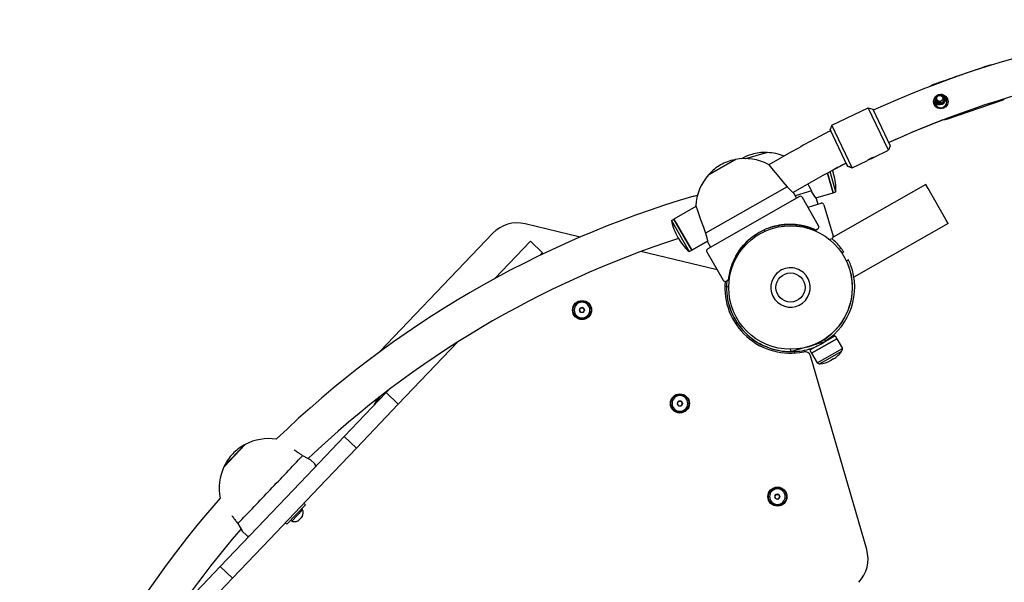
# Model space of a CAD drawing. Units: millimetres. Extents: x -9060 to 408, y 452 to 5967.
# Drawn here: x -7426 to -6549, y 3966 to 4467 of the extents above; entities that cross this region are included whole.
import ezdxf

# ---------------------------------------------------------------- set-up
doc = ezdxf.new("R2010")
doc.units = ezdxf.units.MM

# ---------------------------------------------------------------- blocks, each defined once
blk = doc.blocks.new('РЛ-05')
for p, q in [((313.6, 3383.59), (352.68, 3346.32)), ((303.25, 3372.74), (342.32, 3335.47)), ((342.32, 3335.47), (352.68, 3346.32)), ((352.68, 3346.32), (387.41, 3313.19)), ((451.26, 3333.58), (441.41, 3342.96)), ((441.41, 3342.96), (441.85, 3342.55)), ((441.85, 3342.55), (442.05, 3342.77)), ((442.05, 3342.77), (460.87, 3324.82)), ((342.32, 3335.47), (377.06, 3302.34)), ((390.79, 3330.7), (387.29, 3328.53)), ((461.1, 3324.19), (451.26, 3333.58)), ((384, 3326.81), (380.2, 3322.83)), ((384, 3326.81), (384.24, 3326.93)), ((384.01, 3326.82), (384, 3326.81)), ((384.96, 3327.29), (384.01, 3326.82)), ((384.24, 3326.93), (384.96, 3327.29)), ((387.29, 3328.53), (384.96, 3327.29)), ((384.96, 3327.29), (386.1, 3327.88)), ((460.66, 3324.61), (460.87, 3324.82)), ((460.66, 3324.61), (461.1, 3324.19)), ((387.41, 3313.19), (433.6, 3269.13)), ((377.06, 3302.34), (423.25, 3258.28)), ((391.62, 3288.44), (390.24, 3287)), ((390.24, 3287), (407.61, 3270.43)), ((393.86, 3283.55), (393.07, 3282.71)), ((393.07, 3282.71), (403.2, 3273.05)), ((396.94, 3273.49), (396.31, 3274.09)), ((403.2, 3273.05), (403.99, 3273.88)), ((407.61, 3270.43), (408.99, 3271.88)), ((433.6, 3269.13), (468.34, 3236)), ((447.97, 3266.75), (448.99, 3268.95)), ((448.99, 3268.95), (450.8, 3272.31)), ((450.8, 3272.31), (451.24, 3273.04)), ((443.88, 3262.09), (447.68, 3266.07)), ((447.68, 3266.07), (447.97, 3266.75)), ((447.78, 3266.32), (447.68, 3266.07)), ((448.11, 3267.06), (447.78, 3266.32)), ((448.64, 3268.22), (448.11, 3267.06)), ((423.25, 3258.28), (457.99, 3225.15)), ((457.99, 3225.15), (468.34, 3236)), ((468.34, 3236), (507.41, 3198.73)), ((457.99, 3225.15), (497.06, 3187.88)), ((505.33, 3202.12), (499.7, 3207.49)), ((497.06, 3187.88), (507.41, 3198.73)), ((507.41, 3198.73), (509.34, 3196.9)), ((649.17, 3103.74), (543.85, 3204.19)), ((497.06, 3187.88), (531.8, 3154.75)), ((531.8, 3154.75), (552.16, 3135.33)), ((642.01, 3070.36), (608.92, 3101.92)), ((631.66, 3059.51), (642.01, 3070.36)), ((645.84, 3025.89), (657.63, 3075.03)), ((629.72, 3061.36), (631.66, 3059.51)), ((579.08, 3025.66), (578.84, 3025.52)), ((578.84, 3025.52), (578.84, 3025.24)), ((578.84, 3025.24), (578.84, 3023.49)), ((578.84, 3023.49), (578.84, 3023.21)), ((579.08, 3025.66), (580.6, 3026.53)), ((580.84, 3026.67), (580.6, 3026.53)), ((581.08, 3026.53), (580.84, 3026.67)), ((581.08, 3026.53), (582.6, 3025.66)), ((582.84, 3025.52), (582.6, 3025.66)), ((582.84, 3025.24), (582.84, 3025.52)), ((582.84, 3025.24), (582.84, 3023.49)), ((582.84, 3023.21), (582.84, 3023.49)), ((578.84, 3023.21), (579.08, 3023.07)), ((579.08, 3023.07), (580.6, 3022.19)), ((580.84, 3022.05), (580.6, 3022.19)), ((581.08, 3022.19), (580.84, 3022.05)), ((581.08, 3022.19), (582.6, 3023.07)), ((582.6, 3023.07), (582.84, 3023.21)), ((616.62, 2904.17), (632.9, 2971.97)), ((660.62, 2944.8), (632.82, 2928.95)), ((660.62, 2944.8), (661.86, 2942.62)), ((495.97, 2938.54), (495.73, 2938.41)), ((495.73, 2938.41), (495.73, 2938.13)), ((495.73, 2938.13), (495.73, 2936.37)), ((495.73, 2936.37), (495.73, 2936.1)), ((495.73, 2936.1), (495.97, 2935.96)), ((495.97, 2938.54), (497.49, 2939.42)), ((495.97, 2935.96), (497.49, 2935.08)), ((497.73, 2939.56), (497.49, 2939.42)), ((497.97, 2939.42), (497.73, 2939.56)), ((497.97, 2939.42), (499.49, 2938.54)), ((497.97, 2935.08), (499.49, 2935.96)), ((499.73, 2938.41), (499.49, 2938.54)), ((499.49, 2935.96), (499.73, 2936.1)), ((499.73, 2938.13), (499.73, 2938.41)), ((499.73, 2938.13), (499.73, 2936.37)), ((499.73, 2936.1), (499.73, 2936.37)), ((634.06, 2926.77), (661.86, 2942.62)), ((661.86, 2942.62), (634.06, 2926.77)), ((645.31, 2938.94), (645.66, 2939.14)), ((645.66, 2939.14), (645.31, 2938.94)), ((673.09, 2922.93), (661.86, 2942.62)), ((497.73, 2934.94), (497.49, 2935.08)), ((497.97, 2935.08), (497.73, 2934.94)), ((632.82, 2928.95), (634.06, 2926.77)), ((634.06, 2926.77), (642.08, 2912.71)), ((642.08, 2912.71), (634.06, 2926.77)), ((661.55, 2918.88), (654.59, 2916.38)), ((666.9, 2920.77), (661.55, 2918.88)), ((670.46, 2922.02), (666.9, 2920.77)), ((672.81, 2922.83), (670.46, 2922.02)), ((673.57, 2923.09), (672.81, 2922.83)), ((673.09, 2922.93), (673.57, 2923.09)), ((682.16, 2924.9), (683.13, 2921.59)), ((632.56, 2913.26), (607.37, 2898.89)), ((681.85, 2830.85), (635.29, 2912.51)), ((641.55, 2912.63), (636.78, 2909.9)), ((641.55, 2912.63), (641.61, 2912.64)), ((641.57, 2912.63), (641.55, 2912.63)), ((642.51, 2912.79), (641.57, 2912.63)), ((641.61, 2912.64), (641.79, 2912.67)), ((641.79, 2912.67), (642.08, 2912.71)), ((645.2, 2913.33), (642.51, 2912.79)), ((649.17, 2914.41), (645.2, 2913.33)), ((654.59, 2916.38), (649.17, 2914.41)), ((690.55, 2841.83), (649.17, 2914.41)), ((714.66, 2888.01), (701.19, 2911.64)), ((701.19, 2911.64), (701.49, 2911.12)), ((701.49, 2911.12), (701.75, 2911.26)), ((701.75, 2911.26), (705.12, 2905.35)), ((705.12, 2905.35), (714.63, 2888.68)), ((601.21, 2893.82), (601.7, 2895.81)), ((601.69, 2895.77), (602.08, 2897.31)), ((606.62, 2896.16), (607.5, 2894.62)), ((607.5, 2894.62), (607.23, 2895.09)), ((613.82, 2893.21), (609.7, 2893.94)), ((621.39, 2890.97), (613.82, 2893.21)), ((617.76, 2892.19), (618.09, 2891.07)), ((618.09, 2891.07), (618.04, 2891.25)), ((628.68, 2887.62), (621.39, 2890.97)), ((635.85, 2882.89), (628.68, 2887.62)), ((628.73, 2887.59), (631.31, 2886.06)), ((631.31, 2886.06), (633.81, 2884.4)), ((633.81, 2884.4), (636.21, 2882.61)), ((714.63, 2888.68), (714.37, 2888.53)), ((714.37, 2888.53), (714.66, 2888.01)), ((642.67, 2876.6), (635.85, 2882.89)), ((636.21, 2882.61), (638.47, 2880.72)), ((636.21, 2882.61), (638.47, 2880.72)), ((638.47, 2880.72), (640.62, 2878.72)), ((638.47, 2880.72), (640.62, 2878.72)), ((640.62, 2878.72), (642.67, 2876.6)), ((640.62, 2878.72), (642.67, 2876.6)), ((644.01, 2875.07), (644.22, 2874.82)), ((644.22, 2874.82), (644.43, 2874.58)), ((644.43, 2874.58), (644.63, 2874.33)), ((720.94, 2859.58), (715.59, 2877.81)), ((715.61, 2878.81), (715.65, 2878.65)), ((715.65, 2878.65), (721.06, 2860.24)), ((645.36, 2873.42), (645.56, 2873.17)), ((645.56, 2873.17), (645.75, 2872.91)), ((645.75, 2872.91), (645.95, 2872.66)), ((646.04, 2870.29), (647.19, 2870.95)), ((650.99, 2861.6), (652.14, 2862.26)), ((652.25, 2862.02), (652.25, 2862.02)), ((652.25, 2862.02), (652.29, 2861.92)), ((652.25, 2862.02), (652.25, 2862.02)), ((652.25, 2862.02), (652.25, 2862.02)), ((652.25, 2862.02), (652.25, 2862.02)), ((652.25, 2862.02), (652.25, 2862.02)), ((652.25, 2862.02), (652.25, 2862.02)), ((652.25, 2862.02), (652.25, 2862.02)), ((652.25, 2862.02), (652.25, 2862.02)), ((652.25, 2862.02), (652.25, 2862.02)), ((652.25, 2862.02), (652.25, 2862.02)), ((652.25, 2862.02), (652.25, 2862.02)), ((652.25, 2862.02), (652.25, 2862.01)), ((652.25, 2862.02), (652.29, 2861.92)), ((652.25, 2862.01), (652.26, 2862.01)), ((652.26, 2862.01), (652.26, 2862)), ((652.26, 2862), (652.26, 2861.99)), ((652.26, 2861.99), (652.27, 2861.97)), ((652.27, 2861.97), (652.29, 2861.93)), ((652.29, 2861.93), (652.33, 2861.84)), ((652.29, 2861.92), (652.34, 2861.82)), ((652.29, 2861.92), (652.34, 2861.82)), ((652.33, 2861.84), (652.38, 2861.74)), ((652.34, 2861.82), (652.38, 2861.72)), ((652.34, 2861.82), (652.38, 2861.72)), ((652.38, 2861.74), (652.38, 2861.73)), ((652.38, 2861.73), (652.38, 2861.72)), ((652.39, 2861.71), (652.45, 2861.57)), ((652.39, 2861.71), (652.45, 2861.57)), ((652.45, 2861.57), (652.51, 2861.43)), ((652.45, 2861.57), (652.51, 2861.43)), ((652.5, 2861.46), (652.57, 2861.29)), ((652.51, 2861.43), (652.57, 2861.29)), ((652.51, 2861.43), (652.57, 2861.29)), ((709.88, 2857.92), (708.25, 2856.53)), ((710.46, 2858.41), (709.88, 2857.92)), ((710.07, 2858.08), (710.46, 2858.41)), ((721.3, 2838.38), (710.07, 2858.08)), ((720.77, 2860.15), (721.06, 2860.24)), ((720.94, 2859.58), (720.77, 2860.15)), ((413.09, 2851.77), (412.85, 2851.63)), ((412.85, 2851.63), (412.85, 2851.35)), ((412.85, 2851.35), (412.85, 2849.6)), ((412.85, 2849.6), (412.85, 2849.32)), ((412.85, 2849.32), (413.09, 2849.18)), ((413.09, 2851.77), (414.61, 2852.64)), ((413.09, 2849.18), (414.61, 2848.3)), ((414.85, 2852.78), (414.61, 2852.64)), ((414.85, 2848.16), (414.61, 2848.3)), ((415.09, 2852.64), (414.85, 2852.78)), ((415.09, 2848.3), (414.85, 2848.16)), ((415.09, 2852.64), (416.61, 2851.77)), ((415.09, 2848.3), (416.61, 2849.18)), ((416.85, 2851.63), (416.61, 2851.77)), ((416.61, 2849.18), (416.85, 2849.32)), ((416.85, 2851.35), (416.85, 2851.63)), ((416.85, 2851.35), (416.85, 2849.6)), ((416.85, 2849.32), (416.85, 2849.6)), ((654.8, 2855.17), (654.86, 2854.95)), ((654.86, 2854.95), (654.92, 2854.74)), ((654.92, 2854.74), (654.99, 2854.52)), ((655.25, 2853.56), (655.51, 2852.52)), ((655.51, 2852.52), (655.76, 2851.49)), ((655.76, 2851.49), (655.98, 2850.44)), ((656.31, 2848.65), (657.08, 2839.3)), ((656.31, 2848.65), (656.73, 2845.72)), ((701.13, 2850.55), (695.1, 2845.56)), ((705.37, 2854.1), (701.13, 2850.55)), ((708.25, 2856.53), (705.37, 2854.1)), ((656.73, 2845.72), (656.99, 2842.76)), ((656.99, 2842.76), (657.08, 2839.8)), ((687.23, 2838.56), (689.94, 2841.27)), ((689.94, 2841.27), (690.55, 2841.83)), ((695.1, 2845.56), (690.55, 2841.83)), ((542.56, 2834.91), (543.97, 2835.33)), ((545.93, 2839.07), (543.96, 2838.49)), ((543.96, 2838.49), (546.93, 2828.37)), ((656.59, 2832.15), (656.19, 2829.62)), ((657.08, 2839.3), (656.26, 2829.99)), ((656.88, 2834.7), (656.59, 2832.15)), ((685.14, 2836.18), (680.36, 2833.46)), ((686.83, 2820.21), (682.57, 2834.72)), ((685.14, 2836.18), (685.61, 2836.74)), ((685.18, 2836.23), (685.14, 2836.18)), ((685.29, 2836.36), (685.18, 2836.23)), ((685.48, 2836.59), (685.29, 2836.36)), ((693.5, 2822.53), (685.48, 2836.59)), ((685.61, 2836.74), (687.23, 2838.56)), ((546.01, 2822.62), (546.13, 2822.24)), ((546.13, 2822.24), (546.01, 2822.62)), ((654.23, 2821.98), (653.39, 2819.67)), ((656.26, 2829.99), (653.87, 2820.93)), ((654.96, 2824.33), (654.23, 2821.98)), ((654.95, 2824.3), (654.96, 2824.33)), ((656.19, 2829.62), (655.68, 2827.11)), ((655.91, 2813.76), (681.1, 2828.12)), ((672.41, 2823.17), (675.83, 2811.53)), ((690.89, 2822.19), (688.79, 2821.16)), ((693.08, 2823.26), (690.89, 2822.19)), ((367.66, 2771.01), (540.15, 2821.15)), ((542.5, 2820.17), (533.81, 2815.22)), ((533.81, 2815.22), (546.69, 2792.63)), ((545.1, 2821.66), (542.5, 2820.17)), ((542.5, 2820.17), (555.37, 2797.58)), ((555.37, 2797.58), (542.5, 2820.17)), ((548.71, 2815.34), (545.1, 2821.66)), ((550.08, 2817.65), (552.98, 2807.78)), ((652.57, 2815.58), (652.3, 2816.04)), ((652.3, 2816.04), (653.18, 2814.5)), ((652.39, 2817.23), (652.39, 2817.24)), ((652.39, 2817.24), (652.39, 2817.23)), ((652.41, 2817.28), (652.46, 2817.4)), ((652.43, 2817.33), (652.41, 2817.28)), ((653.87, 2820.93), (652.46, 2817.4)), ((653.39, 2819.67), (652.46, 2817.4)), ((653.06, 2818.82), (653.13, 2818.99)), ((653.13, 2818.99), (653.2, 2819.16)), ((653.2, 2819.16), (653.26, 2819.34)), ((680.26, 2815.96), (674.98, 2814.41)), ((680.26, 2815.96), (680.85, 2816.39)), ((680.31, 2815.99), (680.26, 2815.96)), ((680.45, 2816.1), (680.31, 2815.99)), ((680.69, 2816.27), (680.45, 2816.1)), ((680.69, 2816.27), (685.24, 2800.74)), ((680.85, 2816.39), (682.84, 2817.79)), ((682.84, 2817.79), (686.08, 2819.79)), ((686.08, 2819.79), (686.83, 2820.21)), ((688.79, 2821.16), (686.83, 2820.21)), ((533.1, 2812.51), (533.06, 2812.49)), ((534.08, 2810.7), (533.06, 2812.49)), ((534.12, 2810.72), (533.1, 2812.51)), ((543.96, 2793.38), (534.08, 2810.7)), ((544, 2793.4), (534.12, 2810.72)), ((552.98, 2811.7), (553.17, 2811.36)), ((553.17, 2811.36), (552.98, 2811.7)), ((552.98, 2807.78), (555.01, 2808.38)), ((557.98, 2799.07), (553.01, 2807.79)), ((553.19, 2807.47), (553.3, 2807.54)), ((553.52, 2806.89), (553.67, 2806.97)), ((674.47, 2809.05), (646.64, 2800.88)), ((685.24, 2800.74), (702.75, 2805.88)), ((702.75, 2805.88), (685.24, 2800.74)), ((536.01, 2802.98), (535.86, 2803.24)), ((535.86, 2803.24), (536.01, 2802.98)), ((537.43, 2800.49), (536.01, 2802.98)), ((555.37, 2797.58), (546.69, 2792.63)), ((557.98, 2799.07), (555.37, 2797.58)), ((644.16, 2802.24), (643.66, 2803.94)), ((643.66, 2803.94), (643.82, 2803.42)), ((692.6, 2718.42), (645.6, 2800.86)), ((685.24, 2800.74), (685.95, 2798.34)), ((685.95, 2798.34), (703.96, 2803.63)), ((701.81, 2800.4), (702.2, 2800.51)), ((701.83, 2800.4), (701.81, 2800.4)), ((702.2, 2800.51), (702.18, 2800.5)), ((707.54, 2783.94), (745.44, 2802.04)), ((708.95, 2787.94), (741.44, 2803.45)), ((741.44, 2803.45), (740.45, 2802.98)), ((745.44, 2802.04), (741.44, 2803.45)), ((745.44, 2802.04), (760.95, 2769.55)), ((544, 2793.4), (543.96, 2793.38)), ((624.74, 2789.03), (625.74, 2787.29)), ((632.55, 2791.39), (631.56, 2793.13)), ((707.54, 2783.94), (708.95, 2787.94)), ((708.95, 2787.94), (707.54, 2783.94)), ((711.56, 2789.19), (708.95, 2787.94)), ((609.03, 2784.24), (608.93, 2784.4)), ((657.85, 2698.6), (610.09, 2782.38)), ((707.54, 2783.94), (714, 2770.41)), ((707.54, 2783.94), (714, 2770.41)), ((723.04, 2751.46), (760.95, 2769.55)), ((760.95, 2769.55), (759.53, 2765.55)), ((716.58, 2764.99), (723.04, 2751.46)), ((716.58, 2764.99), (723.04, 2751.46)), ((759.53, 2765.55), (727.04, 2750.04)), ((727.04, 2750.04), (723.04, 2751.46)), ((689.13, 2716.43), (692.6, 2718.42)), ((661.33, 2700.58), (689.13, 2716.43)), ((657.85, 2698.6), (661.33, 2700.58)), ((750.76, 2699.71), (767.98, 2649.58))]:
    blk.add_line(p, q)
for centre, radius in [((580.84, 3024.36), 8.5), ((580.84, 3024.36), 8), ((497.73, 2937.25), 8.5), ((497.73, 2937.25), 8), ((600.93, 2838.82), 55), ((414.85, 2850.47), 8.5), ((414.85, 2850.47), 8), ((600.93, 2838.82), 13), ((600.93, 2838.82), 13), ((766.37, 2705.07), 6.5), ((769.17, 2705.97), 2.75)]:
    blk.add_circle(centre, radius)
for centre, radius, start, end in [((-179.8, 2671.94), 898.31, 48.6642, 71.71235), ((-179.8, 2671.94), 866.31, 49.21464, 61.9616), ((422.35, 3303.33), 44, 64.51354, 101.59248), ((441.07, 3342.6), 0.5, 46.35523, 64.51354), ((424.32, 3305.34), 41.41, 46.35523, 64.64946), ((424.32, 3305.34), 41.41, 28.06099, 46.35523), ((381.65, 3321.45), 2, 136.35523, 226.35523), ((460.75, 3323.83), 0.5, 28.19691, 46.35523), ((422.41, 3303.27), 44, 351.11797, 28.19691), ((-179.8, 2671.94), 898.31, 16.35523, 44.04625), ((400.45, 3278.73), 6.31, 237.48158, 295.81011), ((442.43, 3263.48), 2, 226.35523, 316.35523), ((-179.8, 2671.94), 866.31, 17.918, 43.49582), ((494.87, 3202.42), 7, 46.35523, 77.53996), ((628.46, 3082.03), 30, 346.50203, 46.35523), ((580.84, 3024.36), 7, 90, 270), ((580.84, 3024.36), 2.18, 156.33132, 203.66868), ((580.84, 3024.36), 2.18, 96.33132, 143.66868), ((580.84, 3024.36), 7, 270, 90), ((580.84, 3024.36), 2.18, 36.33132, 83.66868), ((580.84, 3024.36), 2.18, 336.33132, 23.66868), ((580.84, 3024.36), 2.18, 216.33132, 263.66868), ((580.84, 3024.36), 2.18, 276.33132, 323.66868), ((671.01, 2894.68), 51.18, 101.70616, 119.91331), ((497.73, 2937.25), 7, 90, 270), ((497.73, 2937.25), 2.18, 156.33132, 203.66868), ((497.73, 2937.25), 2.18, 96.33132, 143.66868), ((497.73, 2937.25), 2.18, 216.33132, 263.66868), ((497.73, 2937.25), 7, 270, 90), ((497.73, 2937.25), 2.18, 36.33132, 83.66868), ((497.73, 2937.25), 2.18, 276.33132, 323.66868), ((497.73, 2937.25), 2.18, 336.33132, 23.66868), ((670.66, 2894.49), 51.18, 119.46748, 137.67463), ((671.56, 2879.14), 44, 47.84871, 87.38171), ((633.55, 2911.52), 2, 29.6904, 119.6904), ((700.76, 2911.39), 0.5, 29.6904, 47.84871), ((674.03, 2880.49), 41.41, 29.6904, 47.98463), ((674.03, 2880.49), 41.41, 11.39616, 29.6904), ((600.93, 2838.82), 58.5, 84.67489, 191.69227), ((600.93, 2838.82), 57, 89.22416, 181.28058), ((600.93, 2838.82), 56.96, 89.23458, 180.32773), ((600.93, 2838.82), 57, 83.8843, 89.22416), ((608.36, 2897.15), 2, 119.6904, 209.6904), ((608.97, 2896.08), 2, 209.6904, 209.69126), ((608.37, 2895.12), 1, 209.69379, 263.55555), ((608.37, 2895.12), 1, 209.6904, 263.55689), ((608.37, 2895.12), 1, 209.6904, 263.55689), ((602.08, 2839.47), 55, 83.55689, 83.55691), ((602.08, 2839.47), 55, 82.27957, 83.55689), ((602.08, 2839.47), 55, 337.10122, 82.27957), ((602.08, 2839.47), 55, 75.88339, 82.27957), ((619.96, 2891.81), 2, 196.35523, 196.35609), ((602.08, 2839.47), 55, 61.01715, 61.01747), ((671.61, 2879.06), 44, 331.99906, 11.53208), ((714.23, 2887.76), 0.5, 11.53208, 29.6904), ((602.08, 2839.47), 55, 42.45132, 51.65467), ((616.03, 2851.38), 36.66, 40.25654, 40.70349), ((679.67, 2861.64), 41.41, 16.35523, 30.15459), ((602.08, 2839.47), 55, 38.10927, 39.32391), ((602.08, 2839.47), 55, 34.9063, 35.17792), ((679.67, 2861.64), 41.41, 358.06099, 16.35523), ((414.85, 2850.47), 7, 90, 270), ((414.85, 2850.47), 7, 270, 90), ((602.08, 2839.47), 55, 24.20287, 24.47449), ((602.08, 2839.47), 55, 9.60676, 18.76537), ((676.98, 2860.8), 44, 338.19296, 358.19691), ((720.46, 2859.43), 0.5, 358.19691, 16.35523), ((414.85, 2850.47), 2.18, 156.33132, 203.66868), ((414.85, 2850.47), 2.18, 96.33132, 143.66868), ((414.85, 2850.47), 2.18, 216.33132, 263.66868), ((414.85, 2850.47), 2.18, 36.33132, 83.66868), ((414.85, 2850.47), 2.18, 276.33132, 323.66868), ((414.85, 2850.47), 2.18, 336.33132, 23.66868), ((600.93, 2838.82), 17.5, 60.5979, 330.5979), ((600.93, 2838.82), 17.5, 330.5979, 60.5979), ((619.69, 2844.6), 36.67, 15.69552, 16.76384), ((602.08, 2839.47), 55, 0.33551, 4.05905), ((595.12, 2837.03), 51.18, 178.37099, 196.57814), ((680.11, 2829.86), 2, 299.6904, 29.6904), ((-59.07, 2393.44), 898.31, 27.12302, 29.6904), ((538.75, 2825.95), 5, 286.20842, 11.69227), ((595.23, 2836.65), 51.18, 196.13231, 214.33946), ((597.44, 2837.05), 51.18, 193.79007, 209.91331), ((602.08, 2839.47), 55, 344.01932, 345.72784), ((-59.07, 2393.44), 866.31, 27.18248, 29.6904), ((537.08, 2812.91), 4, 144.83382, 185.78379), ((653.17, 2816.54), 1, 155.82391, 209.6904), ((653.17, 2816.54), 1, 155.82391, 209.6904), ((602.08, 2839.47), 55, 335.82391, 337.10122), ((602.08, 2839.47), 55, 335.82391, 336.33676), ((602.08, 2839.47), 55, 336.33676, 338.52101), ((654.31, 2816.57), 2, 209.68953, 209.6904), ((654.92, 2815.5), 2, 209.6904, 299.6904), ((554.7, 2813.99), 21.69, 183.95879, 209.6904), ((597.63, 2836.71), 51.18, 209.46748, 225.59071), ((601.05, 2838.66), 57, 212.75531, 290.60906), ((673.91, 2810.96), 2, 286.35523, 16.35523), ((556.27, 2811.24), 21.69, 209.6904, 235.42201), ((601.05, 2838.66), 55, 222.94796, 290.27588), ((600.93, 2838.82), 57, 308.74846, 319.5697), ((644.62, 2804.22), 1, 184.22302, 196.35523), ((644.62, 2804.22), 1, 184.22362, 196.35523), ((645.73, 2803.98), 2, 196.35436, 196.35523), ((646.08, 2802.8), 2, 196.35523, 286.35523), ((687.4, 2849.5), 51.18, 268.37099, 286.57814), ((687.79, 2849.61), 51.18, 286.13231, 289.80605), ((-59.07, 2393.44), 866.31, 27.18248, 28.09903), ((546.37, 2796.62), 4, 233.597, 274.54697), ((601.05, 2838.66), 55, 290.27588, 295.52323), ((601.05, 2838.66), 57, 290.60906, 295.66969), ((600.93, 2838.82), 57, 303.68807, 308.74846), ((359.29, 2799.82), 30, 226.35523, 286.20842), ((734.24, 2776.75), 21, 199.71606, 211.31133), ((-59.07, 2393.44), 898.31, 336.12302, 24.4439), ((-59.07, 2393.44), 866.31, 336.18248, 24.40438), ((-59.07, 2393.44), 866.31, 20.94747, 24.40438), ((766.37, 2705.07), 5.5, 62.82639, 332.92919), ((769.17, 2705.97), 5.5, 123.39478, 202.52686), ((769.17, 2705.97), 4.5, 104.9774, 202.52686), ((769.17, 2705.97), 4, 59.53138, 269.2704), ((769.17, 2705.97), 3.32, 290, 200), ((766.37, 2705.07), 16.5, 18.95577, 34.95469), ((766.37, 2705.07), 16.5, 18.95577, 31.56526), ((766.37, 2705.07), 16.5, 9.62863, 18.95577), ((766.37, 2705.07), 16.5, 6.41187, 18.95577), ((766.37, 2705.07), 16.5, 186.67366, 214.69291), ((769.17, 2705.97), 5.5, 202.52686, 272.3608), ((769.17, 2705.97), 4.5, 202.52686, 290.77818), ((769.17, 2705.97), 4, 269.2704, 336.2243), ((769.87, 2650.23), 2, 198.95577, 238.54787)]:
    blk.add_arc(centre, radius, start, end)
for points, knots in [([(398.11, 3336.15), (397.21, 3335.48), (395.69, 3334.35), (393.82, 3332.96), (392.26, 3331.8), (391.33, 3331.11), (390.79, 3330.7)], [0, 0, 0, 0, 2.443571, 4.133378, 5.239077, 7, 7, 7, 7]), ([(390.79, 3330.7), (400.86, 3321.09), (410.94, 3311.48), (421.01, 3301.87), (431.09, 3292.26), (441.16, 3282.65), (451.24, 3273.04)], [7, 7, 7, 7, 8, 8, 8, 9, 9, 9, 9]), ([(451.24, 3273.04), (451.55, 3273.49), (452.19, 3274.45), (453.27, 3276.05), (454.66, 3278.11), (455.71, 3279.68), (456.34, 3280.62)], [9, 9, 9, 9, 10.415042, 11.866622, 13.556429, 16, 16, 16, 16]), ([(636.21, 2882.61), (636.16, 2882.65), (636.11, 2882.69), (636.01, 2882.77), (635.96, 2882.8), (635.81, 2882.92), (635.71, 2883), (635.41, 2883.23), (635.21, 2883.38), (634.61, 2883.83), (634.21, 2884.12), (633.31, 2884.75), (632.81, 2885.09), (631.81, 2885.75), (631.31, 2886.07), (630.31, 2886.68), (629.81, 2886.98), (629.12, 2887.37), (628.93, 2887.48), (628.73, 2887.59)], [0, 0, 0, 0, 0.242536, 0.242536, 0.485072, 0.485072, 0.970144, 0.970144, 1.940289, 1.940289, 3.880578, 3.880578, 6.280578, 6.280578, 8.680578, 8.680578, 11.080578, 11.080578, 12, 12, 12, 12]), ([(636.21, 2882.61), (636.16, 2882.65), (636.11, 2882.69), (636.01, 2882.77), (635.96, 2882.8), (635.81, 2882.92), (635.71, 2883), (635.41, 2883.23), (635.21, 2883.38), (634.61, 2883.83), (634.21, 2884.12), (633.31, 2884.75), (632.81, 2885.09), (631.81, 2885.75), (631.31, 2886.07), (630.31, 2886.68), (629.81, 2886.98), (629.12, 2887.37), (628.93, 2887.48), (628.73, 2887.59)], [0, 0, 0, 0, 0.242537, 0.242537, 0.485074, 0.485074, 0.970148, 0.970148, 1.940297, 1.940297, 3.880594, 3.880594, 6.280594, 6.280594, 8.680594, 8.680594, 11.080594, 11.080594, 12, 12, 12, 12]), ([(647.04, 2871.16), (647.04, 2871.16), (647.04, 2871.16), (647.03, 2871.17), (647.03, 2871.17), (647.02, 2871.18), (647.02, 2871.19), (647.01, 2871.2), (647, 2871.21), (646.98, 2871.24), (646.97, 2871.26), (646.92, 2871.33), (646.89, 2871.37), (646.8, 2871.49), (646.74, 2871.58), (646.57, 2871.82), (646.46, 2871.97), (646.24, 2872.26), (646.13, 2872.41), (645.81, 2872.84), (645.58, 2873.13), (645.36, 2873.42)], [2, 2, 2, 2, 2.003122, 2.003122, 2.013121, 2.013121, 2.026453, 2.026453, 2.053118, 2.053118, 2.106447, 2.106447, 2.213105, 2.213105, 2.426422, 2.426422, 2.826422, 2.826422, 3.226422, 3.226422, 3.999789, 3.999789, 3.999789, 3.999789]), ([(645.95, 2872.66), (646.28, 2872.22), (646.61, 2871.77), (647.02, 2871.19), (647.1, 2871.07), (647.42, 2870.61), (647.65, 2870.28), (647.88, 2869.93), (647.89, 2869.92), (648.19, 2869.45), (648.49, 2869), (649.07, 2868.06), (649.36, 2867.58), (649.92, 2866.62), (650.19, 2866.13), (650.46, 2865.64)], [0, 0, 0, 0, 2.6, 2.6, 3.306171, 3.306171, 5.2, 5.2, 5.268714, 5.268714, 7.8, 7.8, 10.4, 10.4, 13, 13, 13, 13]), ([(647.04, 2871.16), (647.04, 2871.16), (647.04, 2871.16), (647.03, 2871.18), (647.01, 2871.2), (646.99, 2871.23), (646.98, 2871.25), (646.94, 2871.3), (646.91, 2871.34), (646.86, 2871.41), (646.83, 2871.46), (646.77, 2871.54), (646.73, 2871.59), (646.69, 2871.65), (646.68, 2871.67), (646.66, 2871.69), (646.65, 2871.7), (646.64, 2871.71), (646.64, 2871.72), (646.63, 2871.74), (646.62, 2871.75), (646.61, 2871.76), (646.61, 2871.76), (646.6, 2871.77), (646.59, 2871.78), (646.58, 2871.8), (646.58, 2871.8), (646.58, 2871.81)], [0.008395, 0.008395, 0.008395, 0.008395, 0.016791, 0.016791, 1.791214, 1.791214, 3.582429, 3.582429, 7.156462, 7.156462, 11.556462, 11.556462, 15.956462, 15.956462, 17.752629, 17.752629, 18.546232, 18.546232, 19.339347, 19.339347, 20.132463, 20.132463, 20.397269, 20.397269, 21.455191, 21.455191, 22, 22, 22, 22]), ([(652.46, 2817.4), (652.46, 2817.4), (652.46, 2817.41), (652.55, 2817.61), (652.64, 2817.81), (652.81, 2818.22), (652.9, 2818.43), (653.15, 2819.05), (653.32, 2819.47), (653.5, 2819.95), (653.53, 2820.02), (653.83, 2820.86), (654.12, 2821.63), (654.93, 2824.12), (655.4, 2825.85), (656.29, 2829.85), (656.64, 2832.13), (657.06, 2836.72), (657.13, 2839.03), (656.97, 2843.64), (656.75, 2845.93), (656.32, 2848.65), (656.26, 2849.09), (655.75, 2851.34), (655.39, 2853.16), (654.8, 2855.18), (654.73, 2855.41), (654.39, 2856.44), (654.14, 2857.26), (653.84, 2858.07), (653.84, 2858.08), (653.83, 2858.1), (653.83, 2858.11), (653.82, 2858.14), (653.81, 2858.16), (653.78, 2858.24), (653.76, 2858.3), (653.74, 2858.36)], [10.999997, 10.999997, 10.999997, 10.999997, 11.014986, 11.014986, 11.720148, 11.720148, 12.440331, 12.440331, 13.880697, 13.880697, 14.103624, 14.103624, 16.761429, 16.761429, 22.522894, 22.522894, 29.929136, 29.929136, 37.335659, 37.335659, 44.744053, 44.744053, 46.178247, 46.178247, 52.154366, 52.154366, 52.918145, 52.918145, 55.663442, 55.663442, 55.697096, 55.697096, 55.730751, 55.730751, 55.79806, 55.79806, 55.999986, 55.999986, 55.999986, 55.999986]), ([(655.25, 2853.56), (655.6, 2852.23), (655.89, 2850.88), (656.34, 2848.62), (656.47, 2847.7), (656.9, 2844.49), (657.07, 2842.19), (657.1, 2837.61), (656.97, 2835.33), (656.45, 2830.82), (656.04, 2828.58), (654.98, 2824.24), (654.21, 2822.18), (653.53, 2820.01), (653.5, 2819.94), (653.15, 2819.03), (652.82, 2818.21), (652.46, 2817.4)], [0, 0, 0, 0, 1.229789, 1.229789, 2.058299, 2.058299, 4.118079, 4.118079, 6.147943, 6.147943, 8.17461, 8.17461, 10.137517, 10.137517, 10.206672, 10.206672, 10.999997, 10.999997, 10.999997, 10.999997]), ([(652.46, 2817.4), (652.85, 2818.28), (653.22, 2819.17), (654.01, 2821.34), (654.45, 2822.61), (655.48, 2826.1), (656, 2828.35), (656.74, 2832.9), (656.97, 2835.2), (657.13, 2839.8), (657.07, 2842.11), (656.71, 2846.12), (656.43, 2847.83), (656.02, 2850.36), (655.83, 2851.19), (655.64, 2852.01)], [1, 1, 1, 1, 4.603161, 4.603161, 9.603467, 9.603467, 18.205248, 18.205248, 26.804955, 26.804955, 35.406812, 35.406812, 41.839158, 41.839158, 44.999988, 44.999988, 44.999988, 44.999988]), ([(655.98, 2850.44), (656.04, 2850.14), (656.1, 2849.83), (656.19, 2849.35), (656.22, 2849.18), (656.34, 2848.53), (656.41, 2848.05), (656.55, 2847.1), (656.62, 2846.63), (656.73, 2845.69), (656.78, 2845.22), (656.87, 2844.29), (656.91, 2843.83), (656.95, 2843.37)], [0, 0, 0, 0, 0.508685, 0.508685, 0.8, 0.8, 1.6, 1.6, 2.4, 2.4, 3.2, 3.2, 4, 4, 4, 4]), ([(716.58, 2764.99), (716.58, 2764.99), (716.58, 2765.01), (716.56, 2765.06), (716.54, 2765.11), (716.52, 2765.19), (716.49, 2765.28), (716.44, 2765.42), (716.39, 2765.57), (716.33, 2765.74), (716.26, 2765.94), (716.17, 2766.18), (716.06, 2766.46), (715.94, 2766.77), (715.8, 2767.1), (715.65, 2767.43), (715.49, 2767.77), (715.33, 2768.11), (715.16, 2768.44), (715, 2768.75), (714.83, 2769.04), (714.68, 2769.3), (714.55, 2769.53), (714.43, 2769.73), (714.32, 2769.91), (714.21, 2770.08), (714.13, 2770.21), (714.06, 2770.32), (714.01, 2770.39), (714, 2770.41), (714, 2770.41)], [0, 0, 0, 0, 1.435774, 2.155601, 2.878079, 3.600562, 4.497507, 5.428515, 6.393008, 7.28536, 8.245938, 9.342397, 10.506482, 11.737087, 12.966586, 14.19438, 15.421518, 16.647799, 17.873878, 19.099617, 20.325276, 21.484904, 22.578587, 23.607203, 24.636734, 25.876862, 27.048378, 28.151323, 29.520328, 31, 31, 31, 31]), ([(783.27, 2706.64), (783.27, 2706.64), (783.26, 2706.67), (783.21, 2706.75), (783.14, 2706.87), (783.04, 2707.05), (782.91, 2707.28), (782.78, 2707.53), (782.68, 2707.73), (782.63, 2707.83)], [1, 1, 1, 1, 2.726164, 3.783697, 5.06476, 6.881337, 8.196452, 9.582427, 11, 11, 11, 11]), ([(782.63, 2707.83), (782.69, 2707.71), (782.78, 2707.53), (782.91, 2707.3), (783.02, 2707.09), (783.12, 2706.91), (783.2, 2706.78), (783.24, 2706.69), (783.27, 2706.65), (783.27, 2706.64), (783.27, 2706.64)], [11, 11, 11, 11, 12.77388, 13.923187, 15.202711, 17.148792, 18.402314, 19.74866, 21.124185, 22, 22, 22, 22])]:
    blk.add_open_spline(points, degree=3, knots=knots)
blk.add_rational_spline([(393.07, 3282.71), (392.19, 3280.65), (392.43, 3278.43), (393.72, 3276.6)], [1, 0.915484124772, 0.915484124772, 1], degree=3)
for points in [[(393.72, 3276.6), (393.75, 3276.56), (393.77, 3276.52), (393.8, 3276.49)], [(393.8, 3276.49), (393.77, 3276.52), (393.75, 3276.56), (393.72, 3276.6)], [(394.44, 3275.88), (394.23, 3276.08), (394.01, 3276.28), (393.8, 3276.49)], [(394.55, 3275.8), (394.51, 3275.83), (394.48, 3275.85), (394.44, 3275.88)], [(394.44, 3275.88), (394.48, 3275.85), (394.51, 3275.83), (394.55, 3275.8)], [(394.74, 3275.59), (394.68, 3275.66), (394.62, 3275.73), (394.55, 3275.8)], [(394.55, 3275.8), (394.61, 3275.73), (394.68, 3275.66), (394.74, 3275.59)], [(396.01, 3274.38), (395.58, 3274.79), (395.16, 3275.19), (394.74, 3275.59)], [(396.22, 3274.21), (396.15, 3274.26), (396.08, 3274.32), (396.01, 3274.38)], [(396.01, 3274.38), (396.08, 3274.32), (396.15, 3274.27), (396.22, 3274.21)], [(396.22, 3274.21), (396.25, 3274.17), (396.28, 3274.13), (396.31, 3274.09)], [(396.31, 3274.09), (396.28, 3274.13), (396.25, 3274.17), (396.22, 3274.21)], [(397.06, 3273.41), (397.02, 3273.44), (396.98, 3273.46), (396.94, 3273.49)], [(397.06, 3273.41), (397.02, 3273.44), (396.98, 3273.46), (396.94, 3273.49)], [(647.03, 2871.17), (647.04, 2871.17), (647.04, 2871.16), (647.04, 2871.16)], [(647.04, 2871.16), (647.04, 2871.16), (647.04, 2871.16), (647.04, 2871.16)], [(652.4, 2817.27), (652.42, 2817.32), (652.44, 2817.36), (652.46, 2817.4)], [(799.19, 2660.3), (793.88, 2675.75), (788.58, 2691.2), (783.27, 2706.64)]]:
    blk.add_open_spline(points, degree=3)

msp = doc.modelspace()

# ---------------------------------------------------------------- block references
at = {"rotation": 90}
msp.add_blockref('РЛ-05', (-3900.82, 3627.9), dxfattribs=at)

doc.saveas('drawing.dxf')
